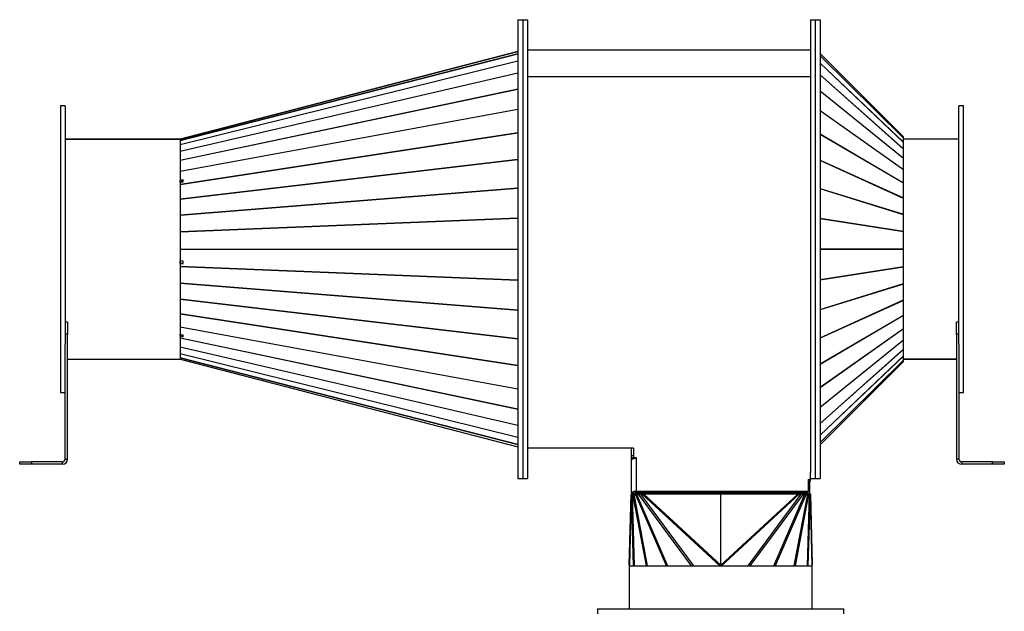
# Model space of a CAD drawing. Units: millimetres. Extents: x -1422 to 3194, y -1442 to 1694.
# Drawn here: x -414 to 409, y 124 to 619 of the extents above; entities that cross this region are included whole.
import ezdxf

# ---------------------------------------------------------------- set-up
doc = ezdxf.new("R2010")
doc.units = ezdxf.units.MM

msp = doc.modelspace()

# ---------------------------------------------------------------- linework, layer by layer
at = {"color": 7, "linetype": 'Continuous', "lineweight": 25}
for p, q in [((2.53, 619.46), (6.53, 619.46)), ((2.53, 619.46), (2.53, 235.46)), ((6.53, 619.46), (10.53, 619.46)), ((6.53, 619.46), (6.53, 235.46)), ((10.53, 619.46), (10.53, 235.46)), ((247.03, 619.46), (247.03, 240.59)), ((247.03, 619.46), (251.03, 619.46)), ((251.03, 619.46), (251.03, 235.46)), ((251.03, 619.46), (255.03, 619.46)), ((255.03, 619.46), (255.03, 235.46)), ((-279.85, 519.48), (2.53, 592.97)), ((-279.85, 519.47), (2.53, 592.96)), ((2.53, 592.95), (-279.85, 519.46)), ((247.03, 593.96), (10.53, 593.96)), ((-279.85, 518.37), (2.53, 590.96)), ((2.53, 590.87), (-279.85, 518.28)), ((-279.85, 515.05), (2.53, 584.95)), ((2.53, 584.76), (-279.85, 514.87)), ((6.53, 592.46), (6.52, 592.46)), ((324.67, 521.52), (255.03, 591.17)), ((324.67, 521.51), (255.03, 591.16)), ((255.03, 589.18), (324.67, 520.39)), ((324.67, 520.32), (255.03, 589.11)), ((255.03, 583.21), (324.67, 516.98)), ((324.67, 516.84), (255.03, 583.08)), ((-279.85, 509.57), (2.53, 575.05)), ((2.53, 574.78), (-279.85, 509.3)), ((247.03, 571.66), (10.53, 571.66)), ((255.03, 573.41), (324.67, 511.36)), ((324.67, 511.16), (255.03, 573.22)), ((-279.85, 502.06), (2.53, 561.52)), ((2.53, 561.17), (-279.85, 501.72)), ((255.03, 560.02), (324.67, 503.68)), ((324.67, 503.42), (255.03, 559.77)), ((-375.97, 547.46), (-379.97, 547.46)), ((-379.97, 547.46), (-379.97, 307.46)), ((-375.97, 547.46), (-375.97, 348.09)), ((-279.85, 492.72), (2.53, 544.69)), ((2.53, 544.27), (-279.85, 492.31)), ((255.03, 543.37), (324.67, 494.12)), ((375.03, 547.46), (371.03, 547.46)), ((371.03, 348.09), (371.03, 547.46)), ((375.03, 307.46), (375.03, 547.46)), ((324.67, 493.81), (255.03, 543.06)), ((-279.97, 519.46), (-375.97, 519.46)), ((-375.97, 519.46), (-279.97, 519.46)), ((-279.97, 519.46), (-279.97, 335.46)), ((-279.97, 519.46), (-279.97, 519.46)), ((-279.85, 481.78), (2.53, 524.98)), ((2.53, 524.5), (-279.85, 481.3)), ((-279.85, 519.47), (-279.85, 519.48)), ((-279.85, 519.47), (-279.85, 519.48)), ((-279.85, 519.47), (-279.85, 519.46)), ((-279.85, 519.46), (-279.85, 518.71)), ((-277.85, 519.22), (-279.85, 518.71)), ((-279.85, 518.55), (-277.47, 519.16)), ((-279.85, 518.55), (-279.85, 518.71)), ((-279.81, 518.56), (-279.85, 518.71)), ((-279.85, 518.55), (-279.85, 518.37)), ((-277.47, 519.32), (-277.85, 519.22)), ((-277.85, 519.22), (-277.85, 519.22)), ((-277.85, 519.22), (-277.81, 519.07)), ((-277.47, 519.16), (-277.47, 519.32)), ((255.03, 523.86), (324.67, 482.92)), ((324.67, 482.57), (255.03, 523.5)), ((324.67, 521.51), (324.67, 521.52)), ((324.67, 520.39), (324.67, 521.51)), ((324.67, 516.98), (324.67, 520.32)), ((371.03, 519.46), (324.67, 519.46)), ((-279.85, 518.28), (-279.85, 515.05)), ((-279.85, 514.87), (-279.85, 509.57)), ((324.67, 511.36), (324.67, 516.84)), ((324.67, 503.68), (324.67, 511.16)), ((-279.85, 509.3), (-279.85, 502.06)), ((-279.85, 469.49), (2.53, 502.86)), ((2.53, 502.33), (-279.85, 468.97)), ((324.67, 494.12), (324.67, 503.42)), ((-279.85, 501.72), (-279.85, 492.72)), ((255.03, 501.97), (324.67, 470.35)), ((324.67, 469.97), (255.03, 501.59)), ((324.67, 482.92), (324.67, 493.81)), ((-279.85, 492.31), (-279.85, 485.02)), ((-277.85, 485.34), (-279.85, 485.02)), ((-279.85, 483.45), (-279.85, 485.02)), ((-279.47, 484.07), (-279.85, 485.02)), ((-279.85, 483.45), (-277.47, 483.83)), ((-279.85, 483.45), (-279.85, 481.78)), ((-279.85, 481.3), (-279.85, 469.49)), ((-279.85, 456.17), (2.53, 478.88)), ((2.53, 478.32), (-279.85, 455.61)), ((-277.49, 484.39), (-279.47, 484.07)), ((-279.47, 483.51), (-279.47, 484.07)), ((-277.47, 485.35), (-277.85, 485.29)), ((-277.85, 485.29), (-277.85, 485.34)), ((-277.85, 485.29), (-277.47, 484.35)), ((-277.47, 483.83), (-277.47, 485.35)), ((255.03, 478.25), (324.67, 456.73)), ((324.67, 456.32), (255.03, 477.84)), ((324.67, 470.35), (324.67, 482.57)), ((324.67, 456.73), (324.67, 469.97)), ((-279.85, 468.97), (-279.85, 456.17)), ((-279.85, 455.61), (-279.85, 442.15)), ((-279.85, 442.15), (2.53, 453.64)), ((2.53, 453.06), (-279.85, 441.56)), ((255.03, 453.28), (324.67, 442.39)), ((324.67, 441.96), (255.03, 452.86)), ((324.67, 442.39), (324.67, 456.32)), ((-279.85, 441.56), (-279.85, 427.58)), ((324.67, 427.55), (324.67, 441.96)), ((-279.85, 427.58), (2.53, 427.58)), ((-279.47, 427.46), (-279.85, 427.58)), ((-279.85, 427.46), (-279.47, 427.46)), ((-279.85, 427.46), (2.53, 427.46)), ((-279.85, 427.17), (-279.85, 417.61)), ((2.53, 427.17), (-279.85, 427.17)), ((255.03, 427.55), (324.67, 427.55)), ((255.03, 427.46), (323.61, 427.46)), ((324.67, 427.38), (255.03, 427.38)), ((323.61, 427.46), (324.67, 427.55)), ((323.61, 427.46), (324.67, 427.38)), ((324.67, 412.96), (324.67, 427.38)), ((-279.85, 415.56), (-279.85, 417.61)), ((-277.85, 417.55), (-279.85, 417.61)), ((-279.85, 415.56), (-279.47, 415.67)), ((-279.85, 415.56), (-279.85, 413.36)), ((-279.85, 415.56), (-277.47, 415.48)), ((-279.85, 413.36), (2.53, 401.87)), ((-279.85, 412.78), (-279.85, 399.32)), ((2.53, 401.28), (-279.85, 412.78)), ((-279.47, 415.67), (-279.47, 417.6)), ((-279.47, 415.67), (-277.47, 415.61)), ((-277.85, 417.49), (-277.85, 417.55)), ((-277.47, 417.48), (-277.85, 417.49)), ((-277.47, 415.48), (-277.47, 417.48)), ((255.03, 402.07), (324.67, 412.96)), ((324.67, 412.54), (255.03, 401.64)), ((324.67, 398.61), (324.67, 412.54)), ((-279.85, 399.32), (2.53, 376.61)), ((-279.85, 398.75), (-279.85, 385.96)), ((2.53, 376.04), (-279.85, 398.75)), ((255.03, 377.09), (324.67, 398.61)), ((324.67, 398.19), (255.03, 376.67)), ((324.67, 384.96), (324.67, 398.19)), ((-279.85, 385.96), (2.53, 352.6)), ((-279.85, 385.43), (-279.85, 373.63)), ((2.53, 352.07), (-279.85, 385.43)), ((255.03, 353.34), (324.67, 384.96)), ((324.67, 384.57), (255.03, 352.95)), ((324.67, 372.36), (324.67, 384.57)), ((-279.85, 373.63), (2.53, 330.43)), ((-279.85, 373.15), (-279.85, 362.62)), ((2.53, 329.95), (-279.85, 373.15)), ((255.03, 331.42), (324.67, 372.36)), ((324.67, 372.01), (255.03, 331.07)), ((324.67, 361.11), (324.67, 372.01)), ((-373.97, 366.41), (-375.97, 366.41)), ((-373.97, 366.41), (-373.97, 356.41)), ((-279.85, 362.62), (2.53, 310.65)), ((-279.85, 362.2), (-279.85, 355.98)), ((2.53, 310.23), (-279.85, 362.2)), ((371.03, 366.41), (369.03, 366.41)), ((369.03, 356.41), (369.03, 366.41)), ((-373.97, 356.41), (-375.97, 356.41)), ((-373.97, 251.86), (-373.97, 356.41)), ((-279.85, 354.64), (-279.85, 355.98)), ((-277.85, 355.57), (-279.85, 355.98)), ((-279.85, 354.64), (-279.47, 355.74)), ((-279.85, 354.64), (-279.85, 353.21)), ((-279.85, 354.64), (-277.47, 354.15)), ((-279.47, 355.74), (-279.47, 355.9)), ((-279.47, 355.74), (-277.47, 355.33)), ((-277.85, 355.53), (-277.85, 355.57)), ((-277.47, 355.45), (-277.85, 355.53)), ((-277.47, 354.15), (-277.47, 355.45)), ((255.03, 311.87), (324.67, 361.11)), ((324.67, 360.81), (255.03, 311.56)), ((324.67, 351.5), (324.67, 360.81)), ((371.03, 356.41), (369.03, 356.41)), ((369.03, 356.41), (369.03, 251.86)), ((-375.97, 251.86), (-375.97, 348.09)), ((-279.85, 353.21), (2.53, 293.75)), ((-279.85, 352.86), (-279.85, 345.63)), ((2.53, 293.4), (-279.85, 352.86)), ((255.03, 295.16), (324.67, 351.5)), ((324.67, 351.25), (255.03, 294.91)), ((324.67, 343.76), (324.67, 351.25)), ((371.03, 348.09), (371.03, 251.86)), ((-279.85, 345.63), (2.53, 280.14)), ((-279.85, 345.36), (-279.85, 340.06)), ((2.53, 279.88), (-279.85, 345.36)), ((-279.85, 340.06), (2.53, 270.16)), ((-279.85, 339.88), (-279.85, 336.64)), ((2.53, 269.98), (-279.85, 339.88)), ((255.03, 281.71), (324.67, 343.76)), ((324.67, 343.57), (255.03, 281.51)), ((255.03, 271.85), (324.67, 338.08)), ((324.67, 337.95), (255.03, 271.71)), ((324.67, 338.08), (324.67, 343.57)), ((324.67, 334.61), (324.67, 337.95)), ((-373.97, 335.46), (-279.97, 335.46)), ((-279.85, 336.64), (2.53, 264.06)), ((-279.85, 336.55), (-279.85, 335.45)), ((2.53, 263.96), (-279.85, 336.55)), ((-279.85, 335.45), (-279.85, 335.47)), ((-279.85, 335.45), (-279.85, 335.46)), ((-279.85, 335.45), (-279.85, 335.45)), ((-279.85, 335.45), (2.53, 261.96)), ((255.03, 265.82), (324.67, 334.61)), ((324.67, 334.54), (255.03, 265.75)), ((255.03, 263.76), (324.67, 333.41)), ((255.03, 263.77), (324.67, 333.41)), ((324.67, 335.46), (369.03, 335.46)), ((369.03, 335.46), (324.67, 335.46)), ((324.67, 333.41), (324.67, 334.54)), ((324.67, 333.41), (324.67, 333.41)), ((-379.97, 307.46), (-375.97, 307.46)), ((371.03, 307.46), (375.03, 307.46)), ((97.03, 260.96), (10.53, 260.96)), ((99.18, 260.96), (10.53, 260.96)), ((97.03, 260.96), (97.03, 260.96)), ((97.53, 254.61), (97.53, 260.96)), ((99.03, 260.96), (99.03, 254.61)), ((99.18, 260.99), (99.18, 253.2)), ((-413.97, 247.46), (-413.97, 249.46)), ((-413.97, 249.46), (-403.97, 249.46)), ((-403.97, 247.46), (-413.97, 247.46)), ((-403.97, 249.46), (-403.97, 247.46)), ((-378.37, 249.46), (-403.97, 249.46)), ((-378.37, 247.46), (-403.97, 247.46)), ((-378.37, 249.46), (-378.37, 247.46)), ((-375.97, 251.86), (-373.97, 251.86)), ((99.03, 254.61), (97.53, 254.61)), ((97.53, 252.96), (97.53, 254.61)), ((99.03, 252.96), (97.53, 252.96)), ((97.53, 250.96), (97.53, 252.96)), ((97.53, 223.46), (97.53, 250.96)), ((99.03, 254.61), (99.03, 252.96)), ((99.03, 252.96), (99.03, 252.02)), ((99.18, 253.2), (101.43, 253.2)), ((99.18, 252.06), (99.18, 253.2)), ((101.43, 253.2), (101.43, 252.31)), ((101.43, 252.31), (101.43, 224.81)), ((371.03, 251.86), (369.03, 251.86)), ((373.43, 249.46), (373.43, 247.46)), ((399.03, 249.46), (373.43, 249.46)), ((399.03, 247.46), (373.43, 247.46)), ((399.03, 247.46), (399.03, 249.46)), ((399.03, 249.46), (409.03, 249.46)), ((409.03, 247.46), (399.03, 247.46)), ((409.03, 249.46), (409.03, 247.46)), ((247.03, 234.65), (247.03, 240.59)), ((2.53, 235.46), (6.53, 235.46)), ((6.53, 235.46), (10.53, 235.46)), ((245.03, 234.65), (247.03, 234.65)), ((245.03, 234.65), (245.03, 224.81)), ((245.03, 233.31), (247.03, 233.31)), ((246.53, 222.46), (246.53, 233.31)), ((247.03, 235.46), (251.03, 235.46)), ((247.03, 233.31), (247.03, 234.65)), ((251.03, 235.46), (255.03, 235.46)), ((95.55, 163.3), (97.03, 222.46)), ((97.13, 222.46), (95.64, 162.63)), ((97.13, 222.46), (97.03, 222.46)), ((98.1, 222.61), (97.13, 222.46)), ((97.13, 222.46), (97.37, 222.46)), ((97.63, 222.5), (97.37, 222.46)), ((99.13, 162.46), (97.37, 222.46)), ((97.91, 222.46), (97.37, 222.46)), ((99.03, 223.46), (97.53, 223.46)), ((99.16, 222.99), (97.91, 222.46)), ((97.91, 222.46), (98.66, 222.46)), ((97.91, 222.46), (99.66, 162.46)), ((99.91, 222.99), (98.66, 222.46)), ((109.86, 162.46), (98.66, 222.46)), ((99.36, 222.46), (98.66, 222.46)), ((99.03, 223.46), (101.43, 223.46)), ((99.16, 222.99), (99.91, 222.99)), ((100.32, 223.09), (99.36, 222.46)), ((99.36, 222.46), (110.56, 162.46)), ((99.36, 222.46), (100.74, 222.46)), ((100.32, 223.09), (101.7, 223.09)), ((101.7, 223.09), (100.74, 222.46)), ((101.68, 222.46), (100.74, 222.46)), ((126.65, 162.46), (100.74, 222.46)), ((101.43, 223.46), (101.43, 224.81)), ((245.03, 224.81), (101.43, 224.81)), ((245.03, 223.46), (101.43, 223.46)), ((101.43, 223.46), (101.43, 223.09)), ((102.32, 223.01), (101.68, 222.46)), ((101.68, 222.46), (127.59, 162.46)), ((101.68, 222.46), (103.2, 222.46)), ((102.32, 223.01), (103.84, 223.01)), ((103.84, 223.01), (103.2, 222.46)), ((147.65, 162.46), (103.2, 222.46)), ((104.8, 222.46), (103.2, 222.46)), ((105.03, 222.73), (104.8, 222.46)), ((104.8, 222.46), (106.38, 222.46)), ((104.8, 222.46), (149.25, 162.46)), ((105.03, 222.73), (106.61, 222.73)), ((106.61, 222.73), (106.38, 222.46)), ((107.69, 222.46), (106.38, 222.46)), ((171.38, 162.46), (106.38, 222.46)), ((106.63, 222.72), (237.43, 222.72)), ((107.69, 222.48), (107.69, 222.46)), ((172.03, 222.48), (107.69, 222.48)), ((172.03, 222.46), (107.69, 222.46)), ((107.69, 222.46), (172.03, 163.07)), ((172.03, 222.48), (172.03, 222.46)), ((236.36, 222.48), (172.03, 222.48)), ((172.03, 163.07), (172.03, 222.46)), ((236.36, 222.46), (172.03, 222.46)), ((172.03, 163.07), (236.36, 222.46)), ((237.67, 222.46), (172.67, 162.46)), ((194.8, 162.46), (239.25, 222.46)), ((240.85, 222.46), (196.4, 162.46)), ((216.46, 162.46), (242.37, 222.46)), ((243.32, 222.46), (217.4, 162.46)), ((233.5, 162.46), (244.7, 222.46)), ((245.39, 222.46), (234.19, 162.46)), ((236.36, 222.48), (236.36, 222.46)), ((237.67, 222.46), (236.36, 222.46)), ((237.44, 222.73), (237.67, 222.46)), ((237.44, 222.73), (239.02, 222.73)), ((237.67, 222.46), (239.25, 222.46)), ((239.02, 222.73), (239.25, 222.46)), ((240.85, 222.46), (239.25, 222.46)), ((240.22, 223.01), (240.85, 222.46)), ((240.22, 223.01), (241.74, 223.01)), ((240.85, 222.46), (242.37, 222.46)), ((241.74, 223.01), (242.37, 222.46)), ((242.35, 223.09), (243.32, 222.46)), ((242.35, 223.09), (243.73, 223.09)), ((243.32, 222.46), (242.37, 222.46)), ((243.32, 222.46), (244.7, 222.46)), ((243.73, 223.09), (244.7, 222.46)), ((244.14, 222.99), (245.03, 222.62)), ((244.14, 222.99), (244.89, 222.99)), ((244.39, 162.46), (246.14, 222.46)), ((245.03, 222.46), (244.7, 222.46)), ((244.89, 222.99), (245.03, 222.94)), ((246.68, 222.46), (244.93, 162.46)), ((245.03, 223.46), (245.03, 224.81)), ((245.03, 222.46), (245.03, 223.46)), ((246.53, 222.46), (245.03, 222.46)), ((246.53, 222.52), (246.92, 222.46)), ((246.53, 222.49), (246.68, 222.46)), ((246.68, 222.46), (246.53, 222.46)), ((246.68, 222.46), (246.92, 222.46)), ((248.42, 162.63), (246.92, 222.46)), ((247.03, 222.46), (246.92, 222.46)), ((247.03, 222.46), (248.51, 163.3)), ((95.53, 162.46), (95.53, 126.46)), ((95.53, 162.46), (248.53, 162.46)), ((95.64, 162.63), (95.63, 162.46)), ((171.91, 162.67), (172.01, 162.78)), ((172.05, 162.78), (172.15, 162.66)), ((248.42, 162.46), (248.42, 162.63)), ((248.53, 126.46), (248.53, 162.46)), ((69.03, 126.46), (69.03, 122.46)), ((69.03, 126.46), (267.19, 126.46)), ((267.19, 126.46), (275.03, 126.46)), ((275.03, 122.46), (275.03, 126.46))]:
    msp.add_line(p, q, dxfattribs=at)
for centre, radius, start, end in [((-378.37, 251.86), 4.4, 270, 0), ((-378.37, 251.86), 2.4, 270, 0), ((373.43, 251.86), 4.4, 180, 270), ((373.43, 251.86), 2.4, 180, 270), ((97.75, 163.25), 2.21, 178.64396, 196.42554), ((246.3, 163.25), 2.21, 343.57446, 1.35604)]:
    msp.add_arc(centre, radius, start, end, dxfattribs=at)
for centre, major_axis, ratio, start_param, end_param in [((323.61, 515.96), (1.05, 4.44), 0.031056, 6.097163, 6.208349), ((-279.47, 514.46), (-0.37, 3.93), 0.014785, 0.078416, 0.230451), ((-279.47, 511.23), (-0.36, 3.93), 0.029257, 0.233098, 0.385133), ((323.61, 512.68), (1.02, 4.4), 0.062515, 5.964994, 6.07618), ((323.61, 507.3), (0.98, 4.35), 0.09467, 5.829306, 5.940493), ((-279.47, 505.94), (-0.34, 3.93), 0.043101, 0.388256, 0.540291), ((-279.47, 498.72), (-0.31, 3.92), 0.055999, 0.544077, 0.696112), ((323.61, 499.95), (0.91, 4.27), 0.127577, 5.688264, 5.79945), ((323.61, 490.82), (0.82, 4.18), 0.160874, 5.54, 5.651186), ((-279.47, 489.74), (-0.27, 3.92), 0.06763, 0.700692, 0.852728), ((-279.47, 479.23), (-0.22, 3.91), 0.077681, 0.858157, 1.010193), ((323.61, 480.13), (0.7, 4.1), 0.193571, 5.382748, 5.493934), ((-279.47, 467.45), (-0.17, 3.91), 0.085859, 1.016446, 1.168481), ((323.61, 468.14), (0.56, 4.02), 0.223848, 5.21517, 5.326356), ((-279.47, 454.68), (-0.12, 3.9), 0.091907, 1.175448, 1.327483), ((323.61, 455.15), (0.39, 3.96), 0.249028, 5.036953, 5.148139), ((-279.47, 441.24), (-0.06, 3.9), 0.095622, 1.334974, 1.487009), ((323.61, 441.48), (0.2, 3.91), 0.265961, 4.849581, 4.960767), ((-279.47, 427.46), (0, 3.9), 0.096875, 1.494779, 1.570795), ((-279.47, 427.46), (0, 3.9), 0.096875, 1.570797, 1.646814), ((-279.47, 413.68), (0.06, 3.9), 0.095622, 1.654584, 1.806619), ((323.61, 413.45), (-0.2, 3.91), 0.265961, 4.46401, 4.575196), ((-279.47, 400.25), (0.12, 3.9), 0.091907, 1.81411, 1.966145), ((323.61, 399.78), (-0.39, 3.96), 0.249028, 4.276638, 4.387825), ((-279.47, 387.48), (0.17, 3.91), 0.085859, 1.973111, 2.125146), ((323.61, 386.79), (-0.56, 4.02), 0.223848, 4.098421, 4.209608), ((-279.47, 375.69), (0.22, 3.91), 0.077681, 2.1314, 2.283435), ((323.61, 374.8), (-0.7, 4.1), 0.193571, 3.930844, 4.04203), ((-279.47, 365.18), (0.27, 3.92), 0.06763, 2.288865, 2.4409), ((323.61, 364.11), (-0.82, 4.18), 0.160874, 3.773592, 3.884778), ((-279.47, 356.21), (0.31, 3.92), 0.055999, 2.44548, 2.597515), ((323.61, 354.97), (-0.91, 4.27), 0.127577, 3.625328, 3.736514), ((-279.47, 348.99), (0.34, 3.93), 0.043101, 2.601302, 2.753337), ((-279.47, 343.7), (0.36, 3.93), 0.029257, 2.75646, 2.908495), ((323.61, 347.63), (-0.98, 4.35), 0.09467, 3.484285, 3.595472), ((323.61, 342.25), (-1.02, 4.4), 0.062515, 3.348598, 3.459784), ((-279.47, 340.47), (0.37, 3.93), 0.014785, 2.911141, 3.063177), ((323.61, 338.97), (-1.05, 4.44), 0.031056, 3.216428, 3.327615), ((101.43, 250.96), (3.9, 0), 0.34466, 1.570796, 3.141593), ((101.43, 223.46), (3.9, 0), 0.34466, 1.570796, 3.141593), ((101.43, 223.46), (3.9, 0), 0.189229, 3.141593, 4.016435), ((102.17, 222.46), (2.49, -0.32), 0.236716, 2.433939, 2.732023), ((103.95, 222.46), (2.87, -0.61), 0.082623, 2.19116, 2.485746), ((105.9, 222.46), (3.65, -0.89), 0.012812, 1.816155, 2.176892), ((107.72, 222.46), (4.73, -1.1), 0.000862, 1.578437, 1.807507), ((236.33, 222.46), (4.73, 1.1), 0.000862, 1.334086, 1.563156), ((238.15, 222.46), (3.65, 0.89), 0.012812, 0.964701, 1.325437), ((240.11, 222.46), (2.87, 0.61), 0.082623, 0.655847, 0.950432), ((241.89, 222.46), (2.49, 0.32), 0.236716, 0.40957, 0.707654), ((147.4, 185.84), (24.48, -23.2), 0.114878, 6.162577, 6.391647), ((147.4, 185.84), (24.59, -23.07), 0.070719, 0.007677, 0.024953), ((196.65, 185.84), (24.48, 23.2), 0.114878, 3.033131, 3.262201), ((196.65, 185.84), (24.59, 23.07), 0.070719, 3.11664, 3.133919)]:
    msp.add_ellipse(centre, major_axis=major_axis, ratio=ratio, start_param=start_param, end_param=end_param, dxfattribs=at)
for points, knots in [([(97.31, 222.49), (97.26, 222.48), (97.11, 222.46), (97.07, 222.46), (97.04, 222.46)], [0, 0, 0, 0, 0.318164, 1, 1, 1, 1]), ([(98.89, 222.88), (98.79, 222.84), (98.58, 222.76), (98.27, 222.65), (97.94, 222.56), (97.74, 222.52), (97.63, 222.5)], [0, 0, 0, 0, 0.192288, 0.419373, 0.686917, 1, 1, 1, 1]), ([(247.03, 222.46), (247.01, 222.46), (246.97, 222.47), (246.9, 222.47), (246.83, 222.48), (246.82, 222.48)], [0, 0, 0, 0, 0.636438, 0.946579, 1, 1, 1, 1])]:
    msp.add_open_spline(points, degree=3, knots=knots, dxfattribs=at)

doc.saveas('drawing.dxf')
